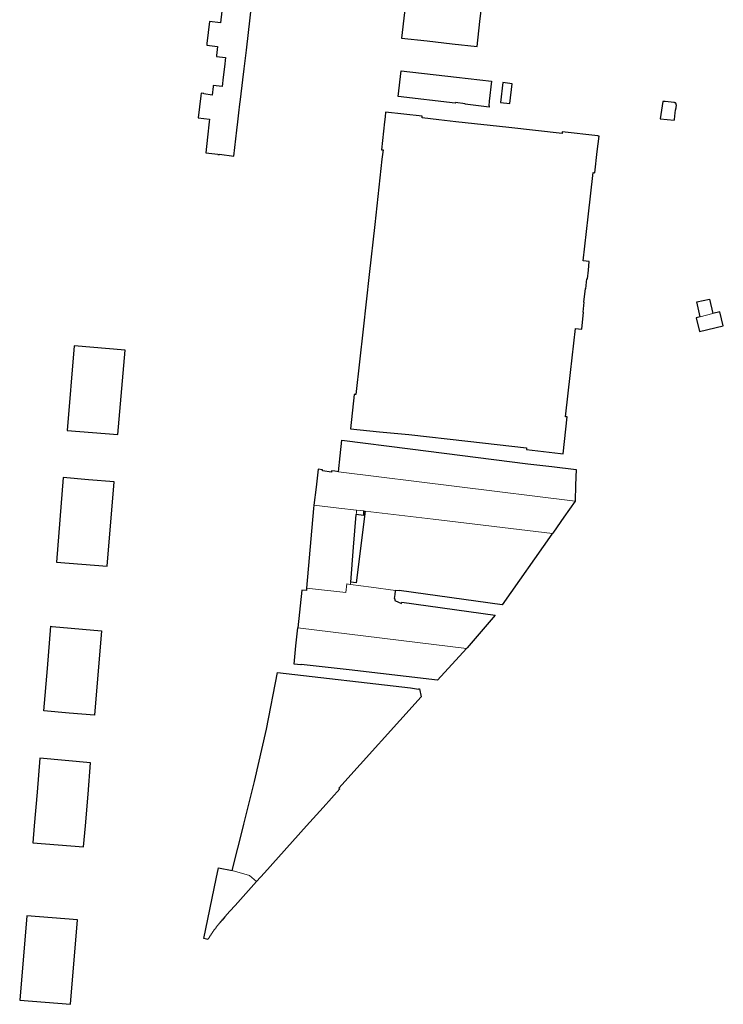
# Model space of a CAD drawing. Units: inches. Extents: x 574528 to 589654, y 4788609 to 4798746.
# Drawn here: x 582987 to 583236, y 4796437 to 4796786 of the extents above; entities that cross this region are included whole.
import ezdxf

# ---------------------------------------------------------------- set-up
doc = ezdxf.new("R2010")
doc.units = ezdxf.units.IN
doc.header["$MEASUREMENT"] = 0
for name, color, linetype, lineweight in [('080111', 250, 'Continuous', 30), ('080117', 252, 'Continuous', 20), ('080119', 252, 'Continuous', 30)]:
    doc.layers.add(name, color=color, linetype=linetype, lineweight=lineweight)

msp = doc.modelspace()

# ---------------------------------------------------------------- linework, layer by layer
at = {"layer": '080111'}
for points in [[(583064.591, 4796844.789), (583057.792, 4796785.163), (583053.854, 4796785.612), (583052.925, 4796777.739), (583052.873, 4796777.176), (583056.725, 4796776.713), (583056.386, 4796773.504), (583056.349, 4796773.154), (583059.522, 4796772.778), (583059.166, 4796769.505), (583058.713, 4796765.8), (583058.355, 4796762.526), (583055.183, 4796762.853), (583055.148, 4796762.551), (583054.79, 4796759.454), (583051.821, 4796759.847), (583051.826, 4796760.04), (583050.853, 4796760.167), (583050.745, 4796759.241), (583050.819, 4796759.23), (583049.822, 4796751.366), (583053.874, 4796750.948), (583053.769, 4796750), (583053.158, 4796744.477), (583052.546, 4796738.954), (583056.803, 4796738.488), (583056.794, 4796738.398), (583057.43, 4796738.352), (583057.44, 4796738.426), (583062.458, 4796737.825), (583063.573, 4796747.024), (583063.934, 4796750), (583064.311, 4796753.112), (583064.668, 4796756.213), (583064.752, 4796757.032), (583064.836, 4796757.857), (583065.665, 4796764.881), (583066.137, 4796768.752), (583066.938, 4796775.461), (583070.634, 4796807.877)], [(583124.089, 4796797.738), (583124.087, 4796797.724), (583123.055, 4796788.774), (583122.045, 4796779.706), (583131.057, 4796778.749), (583139.953, 4796777.679), (583148.876, 4796776.746), (583149.827, 4796785.591), (583150.808, 4796794.42)], [(583227.95, 4796680.767), (583226.827, 4796686.089), (583231.303, 4796687.026), (583232.476, 4796681.867)], [(583227.95, 4796680.767), (583226.551, 4796680.425), (583227.737, 4796675.51), (583236.163, 4796677.551), (583234.977, 4796682.466), (583232.476, 4796681.867)], [(583005.909, 4796670.438), (583003.343, 4796640.381), (583021.392, 4796638.961), (583023.905, 4796668.924), (583005.909, 4796670.438)], [(583099.603, 4796625.701), (583100.202, 4796631.314), (583100.802, 4796636.926), (583125.056, 4796633.858), (583166.768, 4796628.59), (583175.346, 4796627.544), (583183.924, 4796626.498), (583183.772, 4796620.909), (583183.621, 4796615.32)], [(583099.603, 4796625.701), (583098.388, 4796625.878), (583097.174, 4796626.055), (583097.114, 4796625.523), (583093.902, 4796626.039), (583093.946, 4796626.451), (583092.47, 4796626.667), (583091.695, 4796620.282), (583090.92, 4796613.896)], [(583090.92, 4796613.896), (583090.766, 4796612.623), (583088.306, 4796584.413)], [(583183.621, 4796615.32), (583181.614, 4796612.474), (583179.608, 4796609.629), (583175.871, 4796604.26), (583175.57, 4796603.836)], [(583175.57, 4796603.836), (583175.374, 4796603.559), (583157.689, 4796578.411), (583121.168, 4796583.552), (583121.118, 4796583.44), (583119.825, 4796583.585)], [(583088.306, 4796584.413), (583088.234, 4796583.591), (583086.661, 4796583.731), (583085.242, 4796570.331), (583085.239, 4796570.299)], [(583119.825, 4796583.585), (583119.81, 4796583.536), (583119.796, 4796583.486), (583119.62, 4796582.084), (583119.443, 4796580.683), (583119.671, 4796580.649), (583119.581, 4796580.043), (583122.004, 4796578.974), (583122.036, 4796579.19), (583122.069, 4796579.406), (583155.167, 4796574.759), (583145.282, 4796563.156), (583145.059, 4796562.915)], [(583145.059, 4796562.915), (583134.755, 4796551.777), (583103.459, 4796555.357), (583086.351, 4796557.324), (583086.3, 4796557.16), (583083.873, 4796557.417), (583084.556, 4796563.858), (583085.239, 4796570.299)], [(583061.95, 4796484.114), (583065.901, 4796500), (583066.037, 4796500.569), (583069.809, 4796515.785), (583074.089, 4796534.381), (583078.045, 4796554.481), (583125.16, 4796549.046), (583125.18, 4796548.942), (583128.009, 4796548.558), (583128.016, 4796548.614), (583128.022, 4796548.669), (583128.329, 4796548.633), (583128.94, 4796545.824), (583099.802, 4796513.374), (583100.077, 4796513.085), (583094.208, 4796506.542), (583088.34, 4796500), (583073.338, 4796483.274), (583070.569, 4796480.187)], [(583070.569, 4796480.187), (583062.935, 4796471.676), (583061.124, 4796469.657), (583059.313, 4796467.638), (583058.824, 4796467.092), (583058.335, 4796466.547), (583058.285, 4796466.488), (583058.234, 4796466.43), (583058.184, 4796466.371), (583058.134, 4796466.313), (583058.083, 4796466.254), (583058.033, 4796466.195), (583057.983, 4796466.136), (583057.933, 4796466.078), (583057.883, 4796466.019), (583057.832, 4796465.96), (583057.782, 4796465.901), (583057.732, 4796465.842), (583057.682, 4796465.784), (583057.633, 4796465.725), (583057.583, 4796465.665), (583057.533, 4796465.606), (583057.484, 4796465.547), (583057.434, 4796465.488), (583057.385, 4796465.428), (583057.336, 4796465.369), (583057.287, 4796465.309), (583057.238, 4796465.25), (583057.013, 4796464.975), (583056.791, 4796464.698), (583056.62, 4796464.479), (583056.45, 4796464.26), (583056.281, 4796464.039), (583056.115, 4796463.817), (583055.949, 4796463.594), (583055.785, 4796463.37), (583055.622, 4796463.145), (583055.46, 4796462.919), (583055.3, 4796462.692), (583055.14, 4796462.464), (583054.982, 4796462.236), (583054.824, 4796462.007), (583054.667, 4796461.777), (583054.51, 4796461.547), (583054.354, 4796461.317), (583054.199, 4796461.086), (583054.044, 4796460.855), (583053.89, 4796460.623), (583053.735, 4796460.392), (583053.581, 4796460.16), (583053.427, 4796459.928), (583053.253, 4796459.666), (583051.814, 4796459.946), (583056.19, 4796481.202), (583057.118, 4796485.138), (583061.95, 4796484.114)], [(583004.568, 4796436.635), (583007.053, 4796466.574), (582989.019, 4796468.1), (582986.528, 4796438.066), (583004.568, 4796436.635)]]:
    msp.add_lwpolyline(points, dxfattribs=at)
for points in [[(583121.82, 4796768.064), (583141.518, 4796765.78), (583153.887, 4796764.345), (583153.141, 4796757.329), (583152.945, 4796755.651), (583153.085, 4796755.621), (583153.043, 4796755.191), (583144.618, 4796756.204), (583144.634, 4796756.324), (583141.106, 4796756.799), (583141.094, 4796756.706), (583141.081, 4796756.612), (583120.765, 4796758.968)], [(583157.924, 4796763.877), (583157.163, 4796756.838), (583157.158, 4796756.825), (583160.461, 4796756.491), (583161.217, 4796763.495)], [(583219.259, 4796756.579), (583219.232, 4796756.601), (583219.204, 4796756.62), (583219.192, 4796756.629), (583219.178, 4796756.637), (583219.164, 4796756.645), (583219.149, 4796756.653), (583219.133, 4796756.662), (583219.117, 4796756.67), (583219.099, 4796756.678), (583219.08, 4796756.686), (583219.06, 4796756.694), (583219.04, 4796756.702), (583219.018, 4796756.71), (583218.996, 4796756.718), (583218.972, 4796756.726), (583218.948, 4796756.734), (583218.923, 4796756.742), (583218.897, 4796756.75), (583218.87, 4796756.759), (583218.843, 4796756.767), (583218.814, 4796756.775), (583218.785, 4796756.783), (583218.762, 4796756.79), (583215.549, 4796757.207), (583214.732, 4796757.21), (583213.791, 4796751.052), (583218.764, 4796750.511), (583218.803, 4796750.814), (583219.107, 4796753.128), (583219.248, 4796754.051), (583219.39, 4796754.975), (583219.505, 4796756.003), (583219.503, 4796756.019), (583219.5, 4796756.036), (583219.498, 4796756.051), (583219.495, 4796756.067), (583219.493, 4796756.082), (583219.49, 4796756.097), (583219.488, 4796756.111), (583219.485, 4796756.125), (583219.483, 4796756.138), (583219.48, 4796756.152), (583219.478, 4796756.165), (583219.475, 4796756.177), (583219.473, 4796756.189), (583219.47, 4796756.201), (583219.468, 4796756.212), (583219.465, 4796756.223), (583219.463, 4796756.234), (583219.457, 4796756.254), (583219.449, 4796756.282), (583219.439, 4796756.311), (583219.43, 4796756.337), (583219.424, 4796756.35), (583219.418, 4796756.364), (583219.411, 4796756.378), (583219.405, 4796756.392), (583219.397, 4796756.406), (583219.39, 4796756.42), (583219.382, 4796756.433), (583219.374, 4796756.447), (583219.365, 4796756.46), (583219.356, 4796756.472), (583219.347, 4796756.485), (583219.338, 4796756.497), (583219.328, 4796756.509), (583219.319, 4796756.52), (583219.309, 4796756.531), (583219.299, 4796756.542), (583219.289, 4796756.552), (583219.279, 4796756.561)], [(583129.308, 4796751.322), (583129.375, 4796751.925), (583116.352, 4796753.393), (583116.172, 4796751.696), (583115.991, 4796750), (583114.934, 4796740.071), (583115.438, 4796740.051), (583115.046, 4796736.679), (583112.542, 4796713.555), (583110.554, 4796695.795), (583108.422, 4796676.355), (583105.735, 4796653.197), (583105.222, 4796653.199), (583103.843, 4796640.952), (583114.232, 4796639.935), (583124.62, 4796638.918), (583145.49, 4796636.568), (583166.359, 4796634.218), (583166.293, 4796633.635), (583178.443, 4796632.204), (583179.381, 4796632.105), (583180.788, 4796645.198), (583180.493, 4796645.232), (583180.198, 4796645.265), (583181.972, 4796660.924), (583183.746, 4796676.582), (583184.838, 4796676.458), (583185.931, 4796676.335), (583186.616, 4796682.407), (583186.43, 4796682.436), (583186.818, 4796685.955), (583186.672, 4796685.975), (583187.216, 4796690.729), (583187.349, 4796690.723), (583187.755, 4796694.25), (583187.85, 4796694.249), (583187.946, 4796694.248), (583188.288, 4796697.282), (583188.629, 4796700.315), (583187.542, 4796700.449), (583186.455, 4796700.583), (583188.228, 4796716.256), (583190, 4796731.929), (583190.589, 4796731.862), (583191.448, 4796739.483), (583191.757, 4796742.192), (583192.066, 4796744.901), (583191.842, 4796744.93), (583191.617, 4796744.958), (583179.035, 4796746.367), (583178.977, 4796745.838), (583160.129, 4796747.919), (583141.281, 4796750), (583135.294, 4796750.661)], [(583001.966, 4796623.668), (582999.527, 4796593.584), (583017.505, 4796592.166), (583020.003, 4796622.107), (583010.984, 4796622.888)], [(582997.597, 4796570.84), (582998.076, 4796570.816), (583015.6, 4796569.277), (583013.118, 4796539.35), (583004.097, 4796540.064), (582995.076, 4796540.779), (582996.336, 4796555.81)], [(582993.651, 4796524.026), (582992.666, 4796512.013), (582991.68, 4796500), (582991.185, 4796493.961), (583009.221, 4796492.535), (583009.84, 4796500), (583010.77, 4796511.208), (583011.7, 4796522.416), (583002.676, 4796523.221)]]:
    msp.add_lwpolyline(points, close=True, dxfattribs=at)
at = {"layer": '080117'}
for points in [[(583227.95, 4796680.767), (583230.213, 4796681.317), (583232.476, 4796681.867)], [(583099.603, 4796625.701), (583141.612, 4796620.51), (583183.621, 4796615.32)], [(583090.92, 4796613.896), (583099.729, 4796612.849), (583106.057, 4796612.097)], [(583105.929, 4796610.525), (583105.993, 4796611.311), (583106.057, 4796612.097)], [(583106.057, 4796612.097), (583107.298, 4796611.95), (583108.538, 4796611.802)], [(583109.104, 4796611.735), (583133.215, 4796608.87), (583175.57, 4796603.836)], [(583088.306, 4796584.413), (583102.218, 4796582.895), (583102.567, 4796585.9), (583103.24, 4796585.81), (583103.912, 4796585.72)], [(583103.912, 4796585.72), (583103.946, 4796586.129), (583103.979, 4796586.538)], [(583103.912, 4796585.72), (583111.196, 4796584.742), (583119.825, 4796583.585)], [(583085.239, 4796570.299), (583115.13, 4796566.609), (583145.059, 4796562.915)], [(583070.569, 4796480.187), (583068.03, 4796482.33), (583061.95, 4796484.114)]]:
    msp.add_lwpolyline(points, dxfattribs=at)
at = {"layer": '080119'}
for points in [[(583109.104, 4796611.735), (583105.85, 4796586.299), (583103.979, 4796586.538)], [(583103.979, 4796586.538), (583104.987, 4796598.942), (583105.929, 4796610.525)], [(583108.538, 4796611.802), (583108.45, 4796610.183), (583105.929, 4796610.525)], [(583108.538, 4796611.802), (583108.821, 4796611.768), (583109.104, 4796611.735)]]:
    msp.add_lwpolyline(points, dxfattribs=at)

doc.saveas('drawing.dxf')
